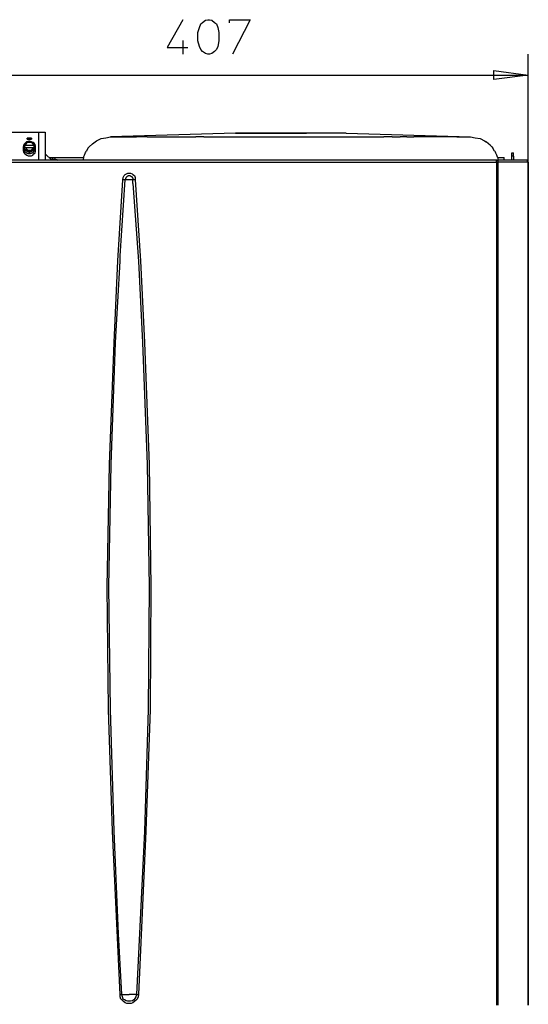
# Model space of a CAD drawing. Extents: x 65 to 248, y 111 to 196.
# Drawn here: x 89 to 111, y 147 to 192 of the extents above; entities that cross this region are included whole.
import ezdxf

# ---------------------------------------------------------------- set-up
doc = ezdxf.new("R2010")
doc.units = 0
doc.header["$MEASUREMENT"] = 0
doc.layers.add('LIVELLO_1', color=160, linetype='CONTINUOUS')

msp = doc.modelspace()

# ---------------------------------------------------------------- linework, layer by layer
at = {"layer": 'LIVELLO_1', "color": 7}
for p, q in [((95.880625, 190.811953), (95.880625, 190.189252)), ((111.424034, 185.33339), (111.424034, 190.189252)), ((86.085701, 189.255459), (111.424034, 189.255459)), ((82.786334, 186.682317), (89.385242, 186.682317)), ((89.385242, 186.682317), (89.696678, 186.682317)), ((89.385242, 186.682317), (89.385242, 185.416417)), ((89.696678, 186.682317), (89.696678, 185.706839)), ((98.246372, 186.640804), (92.622598, 186.47475)), ((103.226946, 186.640804), (98.246372, 186.640804)), ((98.246372, 186.640804), (101.442215, 186.640804)), ((103.226946, 186.640804), (101.442215, 186.640804)), ((103.226946, 186.640804), (108.829877, 186.47475)), ((88.762713, 186.163486), (88.825069, 186.204999)), ((88.762713, 186.080459), (88.762713, 186.163486)), ((88.825069, 186.204999), (88.866583, 186.22567)), ((88.866583, 186.22567), (88.928767, 186.246513)), ((89.07415, 186.412394), (88.887253, 186.412394)), ((88.887253, 186.370881), (88.887253, 186.412394)), ((89.07415, 186.370881), (88.887253, 186.370881)), ((88.887253, 186.370881), (88.887253, 186.370881)), ((88.887253, 186.370881), (89.07415, 186.370881)), ((88.928767, 186.246513), (88.991123, 186.287854)), ((88.97028, 186.287854), (88.949609, 186.267183)), ((89.032464, 186.246513), (88.991123, 186.287854)), ((89.032464, 186.267183), (89.011793, 186.267183)), ((89.032464, 186.246513), (89.053307, 186.246513)), ((89.053307, 186.246513), (89.157004, 186.204999)), ((89.07415, 186.412394), (89.07415, 186.370881)), ((89.07415, 186.370881), (89.07415, 186.370881)), ((89.157004, 186.204999), (89.198518, 186.163486)), ((89.198518, 186.080459), (89.198518, 186.163486)), ((91.668134, 186.018103), (91.813345, 186.163486)), ((91.813345, 186.163486), (92.000069, 186.287854)), ((92.000069, 186.287854), (92.207636, 186.391724)), ((92.207636, 186.391724), (92.415031, 186.433237)), ((92.415031, 186.433237), (92.622598, 186.47475)), ((92.622598, 186.47475), (92.622598, 186.47475)), ((92.643441, 186.47475), (92.622598, 186.47475)), ((92.622598, 186.47475), (92.622598, 186.47475)), ((92.643441, 186.47475), (92.684954, 186.47475)), ((92.684954, 186.47475), (92.747138, 186.47475)), ((92.747138, 186.47475), (92.830165, 186.47475)), ((92.830165, 186.47475), (92.954705, 186.47475)), ((92.954705, 186.47475), (93.079245, 186.47475)), ((93.079245, 186.47475), (93.224456, 186.47475)), ((93.224456, 186.47475), (93.39051, 186.47475)), ((93.39051, 186.47475), (93.598077, 186.47475)), ((93.598077, 186.47475), (93.805471, 186.47475)), ((94.033709, 186.47475), (93.805471, 186.47475)), ((94.282789, 186.47475), (94.033709, 186.47475)), ((94.282789, 186.47475), (96.108862, 186.47475)), ((96.108862, 186.47475), (96.46164, 186.47475)), ((96.835261, 186.47475), (96.46164, 186.47475)), ((96.835261, 186.47475), (97.208881, 186.47475)), ((97.208881, 186.47475), (104.928479, 186.47475)), ((105.3021, 186.47475), (104.928479, 186.47475)), ((105.3021, 186.47475), (105.654877, 186.47475)), ((105.96597, 186.47475), (105.654877, 186.47475)), ((105.96597, 186.47475), (106.277406, 186.47475)), ((106.588843, 186.47475), (106.277406, 186.47475)), ((106.879264, 186.47475), (106.588843, 186.47475)), ((107.149015, 186.47475), (106.879264, 186.47475)), ((107.398096, 186.47475), (107.149015, 186.47475)), ((107.626506, 186.47475), (107.398096, 186.47475)), ((107.854571, 186.47475), (107.626506, 186.47475)), ((108.041295, 186.47475), (107.854571, 186.47475)), ((108.207349, 186.47475), (108.041295, 186.47475)), ((108.207349, 186.47475), (108.352387, 186.47475)), ((108.352387, 186.47475), (108.498115, 186.47475)), ((108.498115, 186.47475), (108.601812, 186.47475)), ((108.601812, 186.47475), (108.684839, 186.47475)), ((108.684839, 186.47475), (108.767521, 186.47475)), ((108.767521, 186.47475), (108.809207, 186.47475)), ((108.809207, 186.47475), (108.829877, 186.47475)), ((108.829877, 186.47475), (109.037272, 186.433237)), ((108.829877, 186.47475), (108.829877, 186.47475)), ((109.037272, 186.433237), (109.265682, 186.391724)), ((109.265682, 186.391724), (109.452406, 186.287854)), ((109.452406, 186.287854), (109.535433, 186.246513)), ((109.63913, 186.163486), (109.535433, 186.246513)), ((109.701487, 186.10113), (109.63913, 186.163486)), ((88.700529, 186.018103), (88.700529, 185.852222)), ((88.762713, 186.080459), (88.804226, 186.10113)), ((88.762713, 186.080459), (88.762713, 185.997432)), ((88.762713, 186.080459), (88.762713, 186.080459)), ((89.198518, 186.080459), (88.762713, 186.080459)), ((88.762713, 186.080459), (88.762713, 186.018103)), ((88.804226, 185.997432), (88.762713, 185.997432)), ((88.762713, 185.914406), (88.762713, 185.997432)), ((88.762713, 185.97659), (88.762713, 185.955919)), ((88.762713, 185.893735), (88.762713, 185.914406)), ((88.825069, 185.893735), (88.762713, 185.914406)), ((88.762713, 185.893735), (88.991123, 185.769195)), ((88.804226, 186.10113), (89.177847, 186.10113)), ((88.804226, 185.997432), (89.177847, 185.997432)), ((88.908096, 185.831379), (88.825069, 185.893735)), ((88.866583, 185.831379), (88.825069, 185.852222)), ((88.928767, 185.831379), (88.908096, 185.831379)), ((88.991123, 185.789865), (88.928767, 185.831379)), ((88.928767, 185.810708), (88.928767, 185.810708)), ((88.991123, 185.769195), (89.198518, 185.893735)), ((89.032464, 185.831379), (88.991123, 185.789865)), ((88.991123, 185.789865), (88.991123, 185.769195)), ((89.09482, 185.852222), (89.032464, 185.831379)), ((89.032464, 185.810708), (89.053307, 185.810708)), ((89.157004, 185.893735), (89.09482, 185.852222)), ((89.157004, 185.852222), (89.09482, 185.831379)), ((89.198518, 185.914406), (89.157004, 185.893735)), ((89.198518, 186.080459), (89.177847, 186.10113)), ((89.177847, 185.997432), (89.198518, 185.997432)), ((89.198518, 185.997432), (89.198518, 186.080459)), ((89.198518, 186.080459), (89.198518, 186.080459)), ((89.198518, 186.018103), (89.198518, 186.080459)), ((89.198518, 185.997432), (89.198518, 185.914406)), ((89.198518, 185.955919), (89.198518, 185.97659)), ((89.198518, 185.914406), (89.198518, 185.893735)), ((89.260874, 185.893735), (89.260874, 185.997432)), ((89.696678, 185.706839), (89.696678, 185.706839)), ((89.696678, 185.706839), (89.696678, 185.416417)), ((89.696678, 185.706839), (89.9871, 185.416417)), ((91.460567, 185.644655), (91.502081, 185.769195)), ((91.502081, 185.769195), (91.543594, 185.831379)), ((91.605778, 185.955919), (91.543594, 185.831379)), ((91.668134, 186.018103), (91.605778, 185.955919)), ((109.701487, 186.10113), (109.784513, 186.018103)), ((109.784513, 186.018103), (109.826199, 185.955919)), ((109.908881, 185.831379), (109.826199, 185.955919)), ((109.908881, 185.831379), (109.950567, 185.769195)), ((110.012923, 185.644655), (109.950567, 185.769195)), ((110.676793, 185.603141), (110.676793, 185.748352)), ((110.676793, 185.748352), (110.75982, 185.748352)), ((110.75982, 185.603141), (110.75982, 185.748352)), ((109.991908, 185.416417), (76.747426, 185.416417)), ((76.747426, 185.33339), (109.991908, 185.33339)), ((89.862732, 185.540957), (91.419054, 185.540957)), ((89.9871, 185.457931), (89.966429, 185.457931)), ((90.028613, 185.478601), (89.9871, 185.457931)), ((90.11164, 185.437088), (90.028613, 185.437088)), ((90.11164, 185.437088), (90.028613, 185.437088)), ((90.049456, 185.437088), (90.049456, 185.478601)), ((90.11164, 185.437088), (90.11164, 185.478601)), ((90.153153, 185.457931), (90.11164, 185.478601)), ((90.194667, 185.437088), (90.11164, 185.478601)), ((90.23618, 185.437088), (90.194667, 185.437088)), ((90.194667, 185.437088), (90.194667, 185.437088)), ((90.23618, 185.437088), (90.256851, 185.416417)), ((91.419054, 185.561628), (91.398211, 185.437088)), ((91.398211, 185.437088), (91.398211, 185.416417)), ((91.419054, 185.561628), (91.460567, 185.644655)), ((111.319992, 185.416417), (109.991908, 185.416417)), ((109.991908, 185.416417), (110.012923, 185.416417)), ((109.991908, 185.33339), (109.991908, 185.416417)), ((109.991908, 185.416417), (109.991908, 185.416417)), ((109.991908, 185.33339), (110.074935, 185.33339)), ((109.991908, 185.33339), (109.991908, 147.398755)), ((110.033594, 185.561628), (110.012923, 185.644655)), ((110.033594, 185.561628), (110.074935, 185.437088)), ((110.033594, 185.540957), (110.344686, 185.540957)), ((110.074935, 185.437088), (110.074935, 185.416417)), ((111.424034, 185.33339), (110.074935, 185.33339)), ((110.074935, 147.398755), (110.074935, 185.33339)), ((110.344686, 185.416417), (110.344686, 185.540957)), ((110.676793, 185.416417), (110.676793, 185.603141)), ((110.75982, 185.603141), (110.676793, 185.603141)), ((110.75982, 185.603141), (110.75982, 185.416417)), ((111.341007, 185.416417), (111.319992, 185.416417)), ((111.382349, 185.416417), (111.341007, 185.416417)), ((111.361678, 185.416417), (111.361678, 185.416417)), ((111.424034, 185.33339), (111.424034, 185.33339)), ((111.424034, 185.33339), (111.424034, 185.33339)), ((111.424034, 185.33339), (111.424034, 147.398755)), ((111.424034, 147.398755), (111.424034, 185.33339)), ((93.28664, 184.773046), (93.348996, 184.814559)), ((93.348996, 184.814559), (93.41118, 184.835229)), ((93.41118, 184.835229), (93.473537, 184.835229)), ((93.473537, 184.835229), (93.53572, 184.835229)), ((93.53572, 184.835229), (93.598077, 184.814559)), ((93.598077, 184.814559), (93.639418, 184.773046)), ((92.954705, 180.89249), (93.182943, 184.544808)), ((93.058403, 181.120728), (93.28664, 184.544808)), ((93.182943, 184.544808), (93.203613, 184.648505)), ((93.245299, 184.544808), (93.182943, 184.544808)), ((93.203613, 184.648505), (93.245299, 184.731532)), ((93.245299, 184.731532), (93.28664, 184.773046)), ((93.28664, 184.544808), (93.245299, 184.544808)), ((93.307483, 184.606992), (93.28664, 184.544808)), ((93.639418, 184.544808), (93.28664, 184.544808)), ((93.28664, 184.544808), (93.28664, 184.544808)), ((93.307483, 184.606992), (93.328326, 184.627835)), ((93.328326, 184.627835), (93.369667, 184.690019)), ((93.369667, 184.690019), (93.41118, 184.710689)), ((93.41118, 184.710689), (93.432023, 184.731532)), ((93.432023, 184.731532), (93.494207, 184.731532)), ((93.494207, 184.731532), (93.53572, 184.710689)), ((93.53572, 184.710689), (93.577234, 184.690019)), ((93.577234, 184.690019), (93.598077, 184.669348)), ((93.598077, 184.669348), (93.618747, 184.627835)), ((93.618747, 184.627835), (93.639418, 184.606992)), ((93.639418, 184.773046), (93.701774, 184.731532)), ((93.639418, 184.606992), (93.639418, 184.544808)), ((93.660261, 184.544808), (93.639418, 184.544808)), ((93.639418, 184.378754), (93.639418, 184.544808)), ((93.639418, 184.378754), (93.888498, 180.871647)), ((93.722445, 184.544808), (93.660261, 184.544808)), ((93.701774, 184.731532), (93.743287, 184.648505)), ((93.722445, 184.544808), (93.743287, 184.544808)), ((93.743287, 184.648505), (93.743287, 184.544808)), ((93.743287, 184.544808), (93.971525, 180.89249)), ((92.788652, 177.219329), (92.954705, 180.89249)), ((92.850836, 177.219329), (93.058403, 180.871647)), ((93.058403, 180.871647), (93.058403, 181.120728)), ((93.888498, 180.871647), (94.075222, 177.219329)), ((93.971525, 180.89249), (94.158249, 177.219329)), ((92.581085, 171.720095), (92.788652, 177.219329)), ((92.664111, 171.720095), (92.850836, 177.219329)), ((94.075222, 177.219329), (94.282789, 171.720095)), ((94.158249, 177.219329), (94.365816, 171.720095)), ((92.477387, 166.22069), (92.581085, 171.720095)), ((92.560414, 166.22069), (92.664111, 171.720095)), ((94.282789, 171.720095), (94.365816, 166.22069)), ((94.365816, 171.720095), (94.448843, 166.22069)), ((92.539743, 160.700785), (92.477387, 166.22069)), ((92.622598, 160.700785), (92.560414, 166.22069)), ((94.365816, 166.22069), (94.324303, 160.700785)), ((94.448843, 166.22069), (94.40733, 160.700785)), ((92.726468, 155.222222), (92.539743, 160.700785)), ((92.788652, 155.222222), (92.622598, 160.700785)), ((94.324303, 160.700785), (94.158249, 155.222222)), ((94.40733, 160.700785), (94.220605, 155.222222)), ((93.058403, 147.875901), (92.726468, 155.222222)), ((92.996219, 150.594598), (92.788652, 155.222222)), ((94.220605, 155.222222), (93.888498, 147.875901)), ((94.158249, 155.222222), (93.971525, 151.549061)), ((93.971525, 151.549061), (93.805471, 147.875901)), ((93.141429, 147.875901), (92.996219, 150.594598)), ((93.058403, 147.772203), (93.058403, 147.875901)), ((93.099916, 147.875901), (93.058403, 147.875901)), ((93.099916, 147.668506), (93.058403, 147.772203)), ((93.099916, 147.875901), (93.141429, 147.875901)), ((93.141429, 147.627165), (93.099916, 147.668506)), ((93.141429, 147.875901), (93.473537, 147.875901)), ((93.162272, 147.772203), (93.141429, 147.875901)), ((93.203613, 147.564808), (93.141429, 147.627165)), ((93.203613, 147.668506), (93.162272, 147.772203)), ((93.26597, 147.627165), (93.203613, 147.668506)), ((93.328326, 147.585479), (93.26597, 147.627165)), ((93.39051, 147.564808), (93.328326, 147.585479)), ((93.805471, 147.875901), (93.473537, 147.875901)), ((93.618747, 147.585479), (93.53572, 147.564808)), ((93.681104, 147.627165), (93.618747, 147.585479)), ((93.722445, 147.689176), (93.681104, 147.627165)), ((93.763958, 147.772203), (93.722445, 147.689176)), ((93.805471, 147.627165), (93.722445, 147.564808)), ((93.805471, 147.875901), (93.763958, 147.772203)), ((93.805471, 147.875901), (93.805471, 147.875901)), ((93.805471, 147.875901), (93.888498, 147.875901)), ((93.826314, 147.668506), (93.805471, 147.627165)), ((93.867655, 147.772203), (93.826314, 147.668506)), ((93.888498, 147.875901), (93.867655, 147.772203)), ((93.28664, 147.502452), (93.203613, 147.564808)), ((93.369667, 147.461111), (93.28664, 147.502452)), ((93.473537, 147.461111), (93.369667, 147.461111)), ((93.473537, 147.564808), (93.39051, 147.564808)), ((93.53572, 147.564808), (93.473537, 147.564808)), ((93.556391, 147.461111), (93.473537, 147.461111)), ((93.639418, 147.502452), (93.556391, 147.461111)), ((93.722445, 147.564808), (93.639418, 147.502452))]:
    msp.add_line(p, q, dxfattribs=at)
for points in [[(95.880625, 191.745747), (95.175069, 190.500689), (96.108862, 190.500689)], [(97.499303, 190.791111), (97.457789, 190.54203), (97.395605, 190.396819), (97.312579, 190.313793), (97.188038, 190.230938), (97.084341, 190.189252), (97.001314, 190.189252), (96.897445, 190.230938), (96.773077, 190.313793), (96.69005, 190.396819), (96.627694, 190.54203), (96.56551, 190.791111), (96.56551, 191.164731), (96.627694, 191.392969), (96.69005, 191.55885), (96.773077, 191.621206), (96.897445, 191.724904), (97.001314, 191.745747), (97.084341, 191.745747), (97.188038, 191.724904), (97.312579, 191.621206), (97.395605, 191.55885), (97.457789, 191.392969), (97.499303, 191.164731), (97.499303, 190.791111)], [(97.976621, 191.600536), (97.976621, 191.745747), (98.910414, 191.745747), (98.121832, 190.189252)], [(88.949609, 186.267183), (88.908096, 186.267183), (88.84574, 186.246513), (88.783556, 186.184329), (88.762713, 186.142643), (88.7212, 186.10113)], [(89.177847, 186.10113), (89.157004, 186.142643), (89.09482, 186.204999), (89.032464, 186.22567), (88.928767, 186.22567), (88.84574, 186.184329), (88.804226, 186.10113)], [(89.260874, 185.997432), (89.260874, 186.059616), (89.240031, 186.121973), (89.198518, 186.184329), (89.157004, 186.22567), (89.032464, 186.267183)], [(88.7212, 186.10113), (88.7212, 186.059616), (88.700529, 186.018103)], [(88.700529, 186.018103), (88.700529, 185.955919), (88.7212, 185.893735), (88.762713, 185.831379), (88.84574, 185.748352), (88.908096, 185.727681), (89.032464, 185.727681), (89.157004, 185.769195), (89.198518, 185.831379), (89.240031, 185.872892), (89.260874, 185.935076), (89.260874, 185.997432)], [(88.700529, 185.852222), (88.7212, 185.789865), (88.762713, 185.727681), (88.804226, 185.686168), (88.866583, 185.644655), (88.928767, 185.623812), (89.07415, 185.623812), (89.136334, 185.644655), (89.177847, 185.706839), (89.240031, 185.748352), (89.260874, 185.831379), (89.260874, 185.893735)], [(88.762713, 186.018103), (88.762713, 185.997432), (88.762713, 185.97659)], [(88.804226, 185.997432), (88.84574, 185.914406), (88.928767, 185.872892), (89.032464, 185.872892), (89.09482, 185.893735), (89.157004, 185.955919), (89.177847, 185.997432)], [(88.866583, 185.831379), (88.887253, 185.810708), (88.928767, 185.810708)], [(89.053307, 185.810708), (89.07415, 185.810708), (89.09482, 185.831379)], [(89.198518, 185.97659), (89.198518, 185.997432), (89.198518, 186.018103)], [(110.074935, 185.33339), (110.074935, 185.374904), (110.033594, 185.416417), (110.012923, 185.416417)], [(111.424034, 185.33339), (111.424034, 185.354061), (111.382349, 185.395747), (111.382349, 185.416417), (111.341007, 185.416417)], [(111.424034, 185.33339), (111.403364, 185.395747), (111.382349, 185.416417)]]:
    msp.add_lwpolyline(points, dxfattribs=at)
msp.add_lwpolyline([(111.424034, 189.255459), (109.86754, 189.047892), (109.86754, 189.463026)], close=True, dxfattribs=at)
msp.add_lwpolyline([(111.424034, 189.255459), (109.86754, 189.047892), (109.86754, 189.463026)], close=True, dxfattribs=at)

doc.saveas('drawing.dxf')
